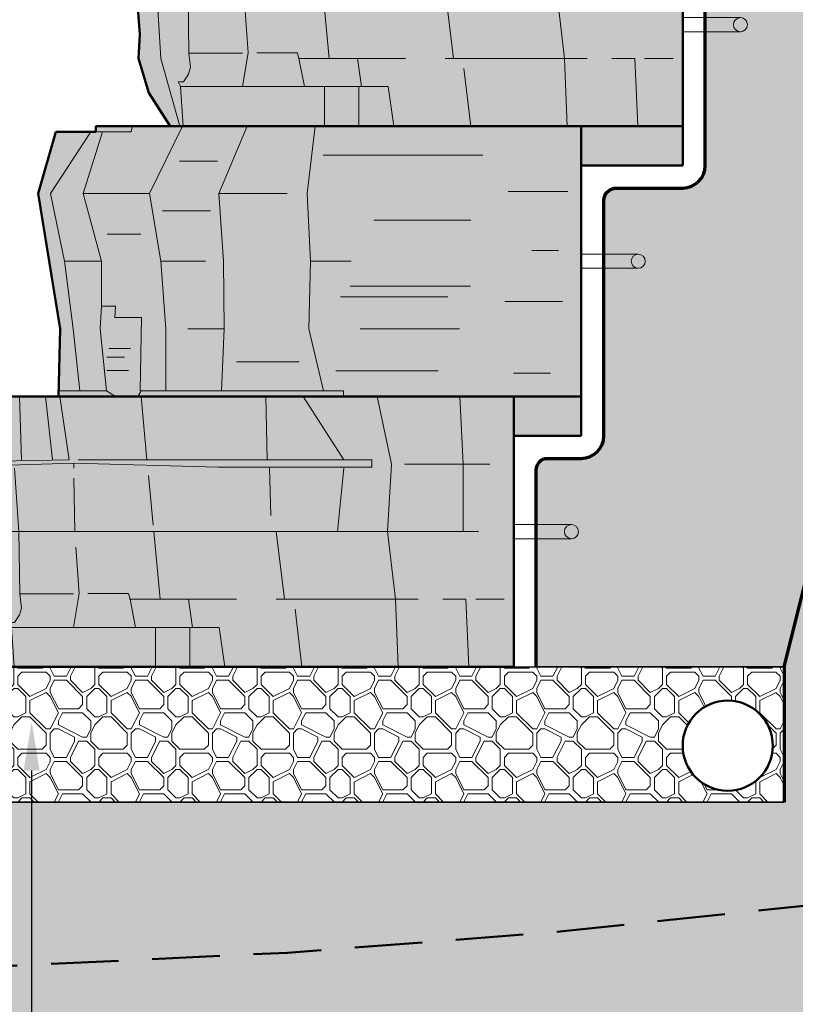
# Model space of a CAD drawing. Units: inches. Extents: x 0 to 31, y 0 to 20.
# Drawn here: x 5 to 7.9, y 5.3 to 8.9 of the extents above; entities that cross this region are included whole.
import ezdxf
from ezdxf import colors
from ezdxf.entities.mleader import LeaderData, LeaderLine
from ezdxf.math import Vec2, Vec3

# ---------------------------------------------------------------- set-up
doc = ezdxf.new("R2010")
doc.units = ezdxf.units.IN
doc.header["$MEASUREMENT"] = 0
doc.linetypes.add('ASVLTYPE', pattern=[0.75, 0.5, -0.25])
doc.linetypes.add('HIDDEN', pattern=[0.375, 0.25, -0.125])
for name, color, linetype, lineweight in [('Blocks', 7, 'Continuous', 50), ('Ground', 104, 'Continuous', 70), ('Notes', 7, 'Continuous', 13), ('Shading', 7, 'Continuous', 13)]:
    doc.layers.add(name, color=color, linetype=linetype, lineweight=lineweight)
doc.layers.add('Drainstone', color=7, linetype='Continuous')
doc.layers.add('Geogrid', color=250, linetype='ASVLTYPE', lineweight=90, true_color=0x333333)
doc.layers.add('Geotextile Fabric', color=250, linetype='Continuous', lineweight=70, true_color=0x333333)
doc.layers.add('Shading Boundary', color=1, linetype='Continuous', plot=False)
doc.styles.get("Standard").update_dxf_attribs({"font": 'arial.ttf'})
doc.dimstyles.new('AM_ANSI$0', dxfattribs={"dimtxt": 0.12, "dimasz": 0.12, "dimexe": 0.1, "dimexo": 0.05, "dimgap": 0.06, "dimtad": 0, "dimtih": 1, "dimtoh": 1, "dimdec": 4, "dimzin": 7, "dimdsep": 46, "dimtxsty": 'Standard', "dimcen": 0, "dimclrd": 256, "dimclre": 256, "dimclrt": 140, "dimadec": 0, "dimazin": 2, "dimtp": 0.1, "dimtm": 0.1, "dimtfac": 0.71, "dimtdec": 4, "dimtofl": 0, "dimtmove": 0, "dimatfit": 3, "dimfxl": 1, "dimtolj": 1, "dimtzin": 7, "dimlwd": -1, "dimlwe": -1, "dimarcsym": 1})

# ---------------------------------------------------------------- blocks, each defined once
blk = doc.blocks.new('12in Bottom Block 1')
at = {"layer": 'Blocks', "true_color": 0xffc561}
blk.add_hatch(color=31, dxfattribs=at).paths.add_polyline_path([(1.553720115528752e-12, 0.9999999999999988), (-2.003358980679991, 0.9999999826583436), (-1.997482244736754, 0.7656249937423081), (-1.938237582378254, 0.7597510982604329), (-1.938237582378292, 0.7432744185382216), (-1.999564308506782, 0.7343750137669371), (-2.020364796395597, 0.5000000075092003), (-2.008006588411073, 0.3402278087977977), (-2.013528127995566, 0.2499999799752204), (-1.974547310648366, 0.1231527438972316), (-1.896461351649843, 1.501848593636149e-08), (0, -7.401486830834377e-17)])
at = {"layer": 'Blocks'}
for p, q in [((-2.003358981114843, 1), (-1.997482244736754, 0.765624993742307)), ((1.591615728102624e-12, 1), (-2.003358980970991, 0.9999999826583423)), ((0, 0), (1.591615728102624e-12, 1)), ((-1.997482244736754, 0.765624993742307), (-1.938237582378254, 0.7597510982604376)), ((-1.999564308506782, 0.734375013766936), (-2.020364796395597, 0.5000000075092429)), ((-1.938237582378254, 0.7432744185382205), (-1.999564308506782, 0.734375013766936)), ((-1.938237582378254, 0.7597510982604376), (-1.938237582378254, 0.7432744185382205)), ((-2.020364796395597, 0.5000000075092429), (-2.008006588411035, 0.3402278087979197)), ((-2.008006588411035, 0.3402278087979197), (-2.013528127995566, 0.2499999799753424)), ((-2.013528127995566, 0.2499999799753424), (-1.974547310648404, 0.1231527438972932)), ((-1.974547310648404, 0.1231527438972932), (-1.896461351649805, 1.501848593636149e-08)), ((-1.896461351649805, 1.501848593636149e-08), (0, 0))]:
    blk.add_line(p, q, dxfattribs=at)
at = {"layer": 'Blocks', "lineweight": 13}
for p, q in [((-1.961262144754414, 1), (-1.943706777777758, 0.765624993742307)), ((-1.915189287480871, 1), (-1.889038211091474, 0.8358949393407613)), ((-1.82055726138924, 0.765624993742307), (-1.828806293914946, 1)), ((-1.732306718197378, 1), (-1.706487049893591, 0.7656276620601545)), ((-1.678729620502395, 1), (-1.645166291965097, 0.765624993742307)), ((-1.378525085648258, 0.9999999999887734), (-1.356972046673945, 0.765625)), ((-0.9126644751701178, 0.765624993742307), (-0.9171684895882208, 1)), ((-0.6288746356267438, 0.765625), (-0.7787957904843854, 1)), ((-0.5054806161083434, 1), (-0.4521047662247686, 0.7500000037546215)), ((-0.1870640306646389, 0.7500000037546215), (-0.1995932085902344, 1)), ((-1.645166291965097, 0.765624993742307), (-1.938237582378254, 0.7597510982604376)), ((-1.61106891875761, 0.765624993742307), (-0.5243973782054733, 0.765624993742307)), ((-0.5243973782054733, 0.765624993742307), (-0.5243973782054733, 0.7384995447975768)), ((-1.941184547003672, 0.734375013766936), (-1.946256542456013, 0.5000000075092429)), ((-1.938237582378254, 0.7432744185382205), (-1.627789437799189, 0.7534700240171617)), ((-1.830366965666675, 0.5000000075092429), (-1.846965279166018, 0.734375013766936)), ((-1.627789437799189, 0.7534700240171617), (-1.627480889868366, 0.734375013766936)), ((-1.093003535308753, 0.7384995447975768), (-1.627789437799189, 0.7534700240171617)), ((-0.5243973782054733, 0.7384995447975768), (-1.093003535308753, 0.7384995447975768)), ((-0.8989663817739407, 0.5602975947633694), (-0.9040757427063681, 0.734375013766936)), ((-0.6518425278148925, 0.5000000075092429), (-0.6288746356267438, 0.734375)), ((-0.4521047662247686, 0.7500000037546215), (-0.4666630364464102, 0.5000000075092429)), ((-0.4040404567566611, 0.7500000037546215), (-0.08890555286643576, 0.7500000037546215)), ((-0.1870640306646389, 0.5000000075092429), (-0.1870640306646389, 0.7500000037546215)), ((-1.627480889868366, 0.6974927829971307), (-1.623693726506872, 0.5000000075092429)), ((-1.351437012575957, 0.7080036339085325), (-1.333424806414162, 0.5234193518477354)), ((0.213541650633033, 0.5260416536673914), (2.652692880171041e-12, 0.5260416536673914)), ((-1.946256542456013, 0.5000000075092429), (-1.93025734168009, 0.2499999799753424)), ((-1.826795818298706, 0.2690055076218697), (-1.830366965666675, 0.5000000075092429)), ((-1.810666457248658, 0.5000000075092429), (-1.384155268431186, 0.5000000075092429)), ((-1.33113948691846, 0.5000000075092429), (-1.307889232485119, 0.2499999799753424)), ((-0.130282448032555, 0.5000000075092429), (-1.272902275946383, 0.5000000075092429)), ((-0.8482619533386924, 0.2499999799753424), (-0.8787603828848962, 0.5000000075092429)), ((-0.4666630364464102, 0.5000000075092429), (-0.4373241597271544, 0.2499999799753424)), ((0.213541650633033, 0.473958320334077), (3.410605131648481e-12, 0.473958320334077)), ((-1.619626769342631, 0.4431316787075444), (-1.607304795833215, 0.2708333208179282)), ((-1.820432751672949, 0.2175123971642562), (-1.826869909531638, 0.2696148829822959)), ((-1.826869909531638, 0.2696148829822959), (-1.628826046240116, 0.2696148829823243)), ((-1.607304795833215, 0.2708333208179282), (-1.6285540863596, 0.1458333383394858)), ((-1.575871715395351, 0.2708333208179282), (-1.425543857684412, 0.2708333208179282)), ((-1.425543857684412, 0.2708333208179282), (-1.419637397966085, 0.2499999799753424)), ((-1.93025734168009, 0.2499999799753424), (-1.860061655519985, 1.501848593636149e-08)), ((-1.421232924373612, 0.2499999799753424), (-1.025985607637646, 0.2499999799753424)), ((-1.419637397966085, 0.2499999799753424), (-1.39967763204883, 0.1458389016375747)), ((-1.20312235173886, 0.2499999799753424), (-1.18846501356245, 0.1458389016375747)), ((-0.3537104198624093, 0.2499999799753424), (-0.8789972996147146, 0.2499999799753424)), ((-0.4373241597271544, 0.2499999799753424), (-0.4273683043239392, 3.38442866324821e-09)), ((-0.1769615752801504, 0.2499999799753424), (-0.2625555816909279, 0.2499999799753424)), ((-0.1656008204761292, 1.501848593636149e-08), (-0.1769615752801504, 0.2499999799753424)), ((-0.1408438826481415, 0.2499999799753424), (-0.03500655488998442, 0.2499999799753424)), ((-1.847054509247869, 0.1635077268745703), (-1.828252486982213, 0.1921319736270561)), ((-1.828252486982213, 0.1921319736270561), (-1.820432751672949, 0.2175123971642562)), ((-0.7837042052967718, 6.206334927464733e-09), (-0.8091659550610377, 0.212960606875157)), ((-1.858025904384476, 0.1458333383394858), (-1.865894579583937, 0.1640431164838673)), ((-1.865516553905991, 0.1635660617025393), (-1.847054509247869, 0.1635077268745703)), ((-1.858036286561704, 0.1462183123811371), (-1.848357994099463, 1.501848593636149e-08)), ((-1.39967763204883, 0.1458333383394858), (-1.858025904384476, 0.1458333383394858)), ((-1.39967763204883, 0.1458389016375747), (-1.089603269923297, 0.1458389016375747)), ((-1.325312485079924, 1.049542667589757e-08), (-1.325312485079924, 0.1458333333333427)), ((-1.197904356828834, 9.486455991118229e-09), (-1.197904356828834, 0.1458333333333427)), ((-1.089603269923297, 0.1458389016375747), (-1.069040123246016, 1.501848593636149e-08))]:
    blk.add_line(p, q, dxfattribs=at)
blk.add_circle((0.213541650633033, 0.4999999870007342), 0.02604166666666666, dxfattribs=at)
blk = doc.blocks.new('12in Block 3')
at = {"layer": 'Blocks', "true_color": 0xffeebd}
h = blk.add_hatch(color=254, dxfattribs=at)
h.paths.add_polyline_path([(0.25, 0.9999999924736032), (-1.107881859359508, 0.9999999999996313), (-1.545900732269501, 1.000000000001237), (-1.545900732269501, 0.9791666666678948), (-1.694327979381398, 0.9791666516493094), (-1.759052929095474, 0.7499999962465163), (-1.71874154126496, 0.5000000000011381), (-1.678430153434448, 0.2500000037557588), (-1.684668460292187, 1.201501822885232e-15), (0, 0), (0.25, 0)])
h.paths.add_polyline_path([(0.25, 0), (0, 0), (0, -0.1458333333333332), (0.2500000000000001, -0.1458333333333618)])
at = {"layer": 'Blocks'}
for p, q in [((-1.545900732269501, 0.9791666666678946), (-1.545900732269501, 1.000000000001237)), ((-1.545900732269501, 1.000000000001237), (0.246971793246872, 0.9999999924907426)), ((-1.107881859359508, 0.9999999999996313), (0.25, 0.9999999924736034)), ((0.25, 0), (0.25, 0.9999999924736034)), ((-1.759052929095474, 0.7499999962465166), (-1.694327979381398, 0.9791666516493093)), ((-1.694327979381398, 0.9791666516493093), (-1.545900732269501, 0.9791666666678946)), ((-1.71874154126496, 0.5000000000011381), (-1.759052929095474, 0.7499999962465166)), ((-1.678430153434448, 0.2500000037557596), (-1.71874154126496, 0.5000000000011381)), ((-1.684668460292187, 1.201501822885232e-15), (-1.678430153434448, 0.2500000037557596)), ((0, 0), (-1.684668460292187, 1.201501822885232e-15)), ((0, -0.1458333333333332), (0, 0)), ((0, 0), (0.25, 0)), ((0.2500000000000001, -0.1458333333333618), (0.25, 0)), ((0.2500000000000001, -0.1458333333333618), (0, -0.1458333333333332))]:
    blk.add_line(p, q, dxfattribs=at)
at = {"layer": 'Blocks', "lineweight": 13}
for p, q in [((-1.41549576154162, 0.9791666516492238), (-1.410885524944034, 1.000000000001124)), ((-1.226046856738207, 0.9999999924910279), (-1.347719304323276, 0.7499999962456495)), ((-0.985852966589646, 0.9999999924909282), (-1.091330722679372, 0.7499999962455214)), ((-0.7639703742407269, 0.7499999962454501), (-0.7345201729408464, 0.999999992490857)), ((-1.713594828809106, 0.7499999962464882), (-1.56499243480357, 0.9791666647361137)), ((-1.592949145540557, 0.7499999962464596), (-1.52175623143384, 0.9791666516492523)), ((-1.52175623143384, 0.9791666516492523), (-1.545900732269501, 0.9791666516492523)), ((-1.52175623143384, 0.9791666516492523), (-1.41549576154162, 0.9791666516492238)), ((-0.7050227242838494, 0.892111394545268), (-0.114019018765986, 0.8921113945452676)), ((-1.236721399883094, 0.8704803246180868), (-1.09629758806298, 0.8704803246180867)), ((-1.661631718513603, 0.5000000000011097), (-1.713594828809106, 0.7499999962464882)), ((-1.524641033663925, 0.5000000000010811), (-1.592949145540557, 0.7499999962464596)), ((-1.592949145540557, 0.7499999962464596), (-1.347719304323419, 0.7499999962464169)), ((-1.347719304323276, 0.7499999962456495), (-1.305215091335554, 0.500000000000271)), ((-1.091330722679372, 0.7499999962455214), (-1.07334945626718, 0.5000000000001429)), ((-1.091330722679372, 0.7499999962455214), (-0.8382456513837431, 0.7499999962455212)), ((-0.7515998291463291, 0.5000000000000716), (-0.7639703742407269, 0.7499999962454501)), ((-0.02085589572322899, 0.7582621540555294), (0.2004065885117265, 0.7582621540555293)), ((-1.299132011128335, 0.6859493359337003), (-1.122302007064007, 0.6859493359337002)), ((-0.5169821054410013, 0.651542696893927), (-0.1593557887387069, 0.6515426968939267)), ((-1.504566842236897, 0.6001814141772155), (-1.379745676174564, 0.6001814141772154)), ((0.06648457268707375, 0.5400296868508576), (0.1654704067904049, 0.5400296868508575)), ((0.4605134438772893, 0.5260416666666569), (0.25, 0.526041666666657)), ((-1.62930804143059, 0.2500000037557311), (-1.661631718513603, 0.5000000000011097)), ((-1.524641033663925, 0.5000000000010811), (-1.661631718513603, 0.5000000000011097)), ((-1.524641033663926, 0.3333333358374955), (-1.524641033663925, 0.5000000000010811)), ((-1.305215091335554, 0.500000000000271), (-1.287502155334693, 0.250000003754864)), ((-1.305215091335554, 0.500000000000271), (-1.140505089079084, 0.5000000000002709)), ((-1.07334945626718, 0.5000000000001429), (-1.071159509654507, 0.2500000037547644)), ((-0.7574836367316209, 0.2500000037546931), (-0.7515998291463291, 0.5000000000000716)), ((-0.6009797991661969, 0.5000000000000431), (-0.7515998291463291, 0.5000000000000716)), ((0.4605134438772893, 0.4739583333333283), (0.25, 0.4739583333333284)), ((-0.6049622154882286, 0.4078212740653417), (-0.1602867690700975, 0.4078212740653414)), ((-0.6413684077324433, 0.3688358567385142), (-0.2435008985876834, 0.3688358567385139)), ((-1.529915278157631, 0.2500000037557026), (-1.524641033663926, 0.3333333358374955)), ((-1.472799197700795, 0.3333333358374812), (-1.524641033663926, 0.3333333358374955)), ((-1.476309520171469, 0.2916666697959879), (-1.472799197700795, 0.3333333358374812)), ((-0.03250128963034626, 0.3508948758776995), (0.1800271280137338, 0.3508948758776994)), ((-1.376519642908193, 0.2916666697958316), (-1.476309520171469, 0.2916666697959879)), ((-1.38193030538153, 0.02076542095906674), (-1.376519642908193, 0.2916666697958316)), ((-1.605107992458301, 0.02083334835293841), (-1.62930804143059, 0.2500000037557311)), ((-1.506930600745221, 0.02083334835290992), (-1.529915278157631, 0.2500000037557026)), ((-1.287502155334693, 0.250000003754864), (-1.287502155334693, 0.02083334835205711)), ((-1.071159509654507, 0.2500000037547644), (-1.205516108367533, 0.2500000037547645)), ((-1.071159509654507, 0.2500000037547644), (-1.08121313929189, 0.0208333483519717)), ((-0.7039610436514181, 0.02083334835188616), (-0.7574836367316209, 0.2500000037546931)), ((-0.2009386732754308, 0.2500000037546501), (-0.5683613841546844, 0.2500000037546646)), ((-1.498329468693953, 0.1771507952442601), (-1.41738510629753, 0.17715079524426)), ((-1.440512083104551, 0.1450474768696647), (-1.504753619513423, 0.1450474768696648)), ((-1.025770065233928, 0.1282917302174134), (-0.7934973144743367, 0.1282917302174132)), ((-1.425094098566547, 0.09625041257044233), (-1.504753619513423, 0.09625041257044238)), ((-0.6584411486554416, 0.09483545375334804), (-0.2799658889957186, 0.09483545375334776)), ((-0.0004764352252379922, 0.08610615506515273), (0.1363569079156264, 0.08610615506515264)), ((-1.506930600745221, 0.02083334835290992), (-1.683440324479761, 0.02083334835302373)), ((-1.47312397261561, 7.509727224877262e-09), (-1.506930600745221, 0.02083334835290992)), ((-1.378796488020186, 0.02083334835188665), (-1.390873943219418, 7.509727166216721e-09)), ((-0.6300502203199869, 0.02083334835188611), (-1.378796488020186, 0.02083334835188665)), ((-0.6300502013323523, 5.729276927188052e-14), (-0.6300502203199869, 0.02083334835188611))]:
    blk.add_line(p, q, dxfattribs=at)
blk.add_circle((0.4605134438772893, 0.4999999999999997), 0.02604166666666666, dxfattribs=at)
blk = doc.blocks.new('18in Block 1')
at = {"layer": 'Blocks', "true_color": 0xffab61}
blk.add_hatch(color=21, dxfattribs=at).paths.add_polyline_path([(0.3750000000023874, 1.5), (-1.574757855864315, 1.50000001544056), (-1.571123879096641, 1.45904834752321), (-1.623243807491652, 1.458333342094117), (-1.63043316017297, 1.249999996245383), (-1.622482244736716, 0.7656249937423212), (-1.563237582378179, 0.7597510982604352), (-1.563237582378216, 0.74327441853823), (-1.624564308506782, 0.7343750137669431), (-1.645364796395559, 0.500000007509442), (-1.633006588411035, 0.3402278087980358), (-1.638528127995528, 0.2499999799753449), (-1.599547310648366, 0.1231527438972932), (-1.521461351649805, 1.501848837885215e-08), (1.2732925824821e-11, 2.969708627157767e-09), (1.288450827511648e-11, -0.1458333333330136), (0.3750000000001895, -0.1458333333330515)])
at = {"layer": 'Blocks'}
for p, q in [((-1.574757855864277, 1.500000015440558), (-1.571123879096641, 1.459048347523208)), ((-1.574757855864277, 1.500000015440558), (0.3750000000023874, 1.5)), ((0.3749999999896545, 1.354166666666325), (0.3750000000023874, 1.5)), ((0.3749999999999621, 1.501848601037636e-08), (0.3750000000023874, 1.5)), ((-1.623243807491652, 1.458333342094117), (-1.63043316017297, 1.249999996245378)), ((-1.571123879096641, 1.459048347523208), (-1.623243807491652, 1.458333342094117)), ((-1.63043316017297, 1.249999996245378), (-1.628358981114805, 1)), ((-1.628358981114805, 1), (-1.622482244736716, 0.7656249937423164)), ((-1.622482244736716, 0.7656249937423164), (-1.563237582378216, 0.7597510982604376)), ((-1.624564308506744, 0.7343750137669455), (-1.645364796395559, 0.500000007509243)), ((-1.563237582378216, 0.74327441853823), (-1.624564308506744, 0.7343750137669455)), ((-1.563237582378216, 0.7597510982604376), (-1.563237582378216, 0.74327441853823)), ((-1.645364796395559, 0.500000007509243), (-1.633006588411035, 0.3402278087979198)), ((-1.633006588411035, 0.3402278087979198), (-1.638528127995528, 0.249999979975352)), ((-1.638528127995528, 0.249999979975352), (-1.599547310648404, 0.1231527438973027)), ((-1.599547310648404, 0.1231527438973027), (-1.521461351649805, 1.501848630643584e-08)), ((-1.521461351649805, 1.501848630643584e-08), (-3.796962744218035e-14, 2.969708627157767e-09)), ((0.3749999999999621, 0), (0, 0)), ((1.8947806286936e-13, -0.1458333333330112), (-3.796962744218035e-14, 2.969708627157767e-09)), ((0.3750000000001895, -0.1458333333330491), (0.3749999999999621, 0)), ((0.3750000000001895, -0.1458333333330491), (1.8947806286936e-13, -0.1458333333330112))]:
    blk.add_line(p, q, dxfattribs=at)
at = {"layer": 'Blocks', "lineweight": 13}
for p, q in [((-1.333804027924657, 1.499999992490757), (-1.262990581078801, 1.249999996245378)), ((-1.189320867139827, 1.499999992490757), (-1.09644650536571, 1.249999996245378)), ((-0.555528440497369, 1.249999996245378), (-0.5688883914064793, 1.499999992490757)), ((-0.4481432106206663, 1.499999992490757), (-0.4366941752573817, 1.249999996554379)), ((-1.585632995041616, 1.458333342094117), (-1.597138537506415, 1.249999996245378)), ((-1.416250665344895, 1.490353614326561), (-1.390392583808875, 1.249999996245378)), ((-1.421780984229599, 1.249999996245378), (-1.450166058098716, 1.438940343326067)), ((0.1754067914098035, 1.24999999915273), (0.1764606783426264, 1.448862795794923)), ((-1.524989070538785, 1.349568403183127), (-1.540189287480833, 1)), ((-1.505164909860279, 1.249999996245378), (-1.262990581078801, 1.249999996245378)), ((-1.453806293914909, 1), (-1.421780984229599, 1.249999996245378)), ((-1.262990581078801, 1.249999996245378), (-1.303729620502395, 1)), ((-1.188657800666268, 1.249999996245378), (-0.6650473602143165, 1.249999996245378)), ((-1.09644650536571, 1.249999996245378), (-1.120701872457516, 1)), ((-0.509485495056083, 1.249999996245378), (0.3750000000031453, 1.25)), ((-0.4037957904843475, 1), (-0.4037957904843475, 1.249999996245378)), ((-0.1680564480969148, 1.249999997694753), (-0.1304806161083055, 1)), ((0.1754067914098035, 1), (0.1754067914098035, 1.24999999915273)), ((-0.5421684895881829, 1.039192524324486), (-0.555528440497369, 1.188100521178834)), ((0.5885416506327676, 1.151041666666667), (0.3750000000023874, 1.151041666666667)), ((0.5885416506327676, 1.098958333333314), (0.3750000000031453, 1.098958333333314)), ((-1.372642602193082, 0.9999999999837806), (-1.613938474276551, 1)), ((-1.586262144754414, 1), (-1.56870677777772, 0.7656249937423164)), ((-1.540189287480833, 1), (-1.514038211091436, 0.8358949393407707)), ((-1.445557261389202, 0.7656249937423164), (-1.453806293914909, 1)), ((-1.357306718197378, 1), (-1.331487049893553, 0.765627662060164)), ((-1.303729620502395, 1), (-1.270166291965097, 0.7656249937423164)), ((-0.6094724546875341, 0.9999999999683761), (-1.194016774495253, 1)), ((-1.003525085648221, 0.9999999999887829), (-0.9819720466739454, 0.765625)), ((-0.5376644751701178, 0.7656249937423164), (-0.5421684895881829, 1)), ((-0.2538746356267059, 0.765625), (-0.4037957904843475, 1)), ((0.3750000000001895, 1), (-0.3675119870602354, 1)), ((-0.1304806161083055, 1), (-0.07710476622473075, 0.7500000037546215)), ((0.187935969335399, 0.7500000037546215), (0.1754067914098035, 1)), ((-1.270166291965097, 0.7656249937423164), (-1.563237582378216, 0.7597510982604376)), ((-1.236068918757572, 0.7656249937423164), (-0.1493973782054354, 0.7656249937423164)), ((-0.1493973782054354, 0.7656249937423164), (-0.1493973782054354, 0.7384995447975863)), ((-1.566184547003672, 0.7343750137669455), (-1.571256542455975, 0.500000007509243)), ((-1.563237582378216, 0.74327441853823), (-1.252789437799152, 0.7534700240171711)), ((-1.455366965666637, 0.500000007509243), (-1.471965279165981, 0.7343750137669455)), ((-1.252789437799152, 0.7534700240171711), (-1.252480889868366, 0.7343750137669455)), ((-0.7180035353087153, 0.7384995447975863), (-1.252789437799152, 0.7534700240171711)), ((-0.1493973782054354, 0.7384995447975863), (-0.7180035353087153, 0.7384995447975863)), ((-0.5239663817739029, 0.5602975947633695), (-0.5290757427063681, 0.7343750137669455)), ((-0.2768425278148925, 0.500000007509243), (-0.2538746356267059, 0.734375)), ((-0.07710476622473075, 0.7500000037546215), (-0.09166303644637233, 0.500000007509243)), ((-0.02904045675666111, 0.7500000037546215), (0.2860944471336021, 0.7500000037546215)), ((0.187935969335399, 0.500000007509243), (0.187935969335399, 0.7500000037546215)), ((-1.252480889868366, 0.6974927829971307), (-1.248693726506872, 0.500000007509243)), ((-0.9764370125759569, 0.7080036339085419), (-0.9584248064141244, 0.5234193518477355)), ((-1.571256542455975, 0.500000007509243), (-1.55525734168009, 0.249999979975352)), ((-1.451795818298668, 0.2690055076218792), (-1.455366965666637, 0.500000007509243)), ((-1.435666457248658, 0.500000007509243), (-1.009155268431148, 0.500000007509243)), ((-0.9561394869184596, 0.500000007509243), (-0.9328892324850813, 0.249999979975352)), ((0.2447175519674829, 0.500000007509243), (-0.8979022759463456, 0.500000007509243)), ((-0.4732619533386924, 0.249999979975352), (-0.5037603828848584, 0.500000007509243)), ((-0.09166303644637233, 0.500000007509243), (-0.06232415972715444, 0.249999979975352)), ((-1.244626769342593, 0.443131678707554), (-1.232304795833215, 0.2708333208179283)), ((0.5885416506330708, 0.4010416666666666), (0.3750000000026906, 0.4010416666666666)), ((0.5885416506330708, 0.3489583333333522), (0.3750000000034485, 0.3489583333333522)), ((-1.445432751672911, 0.2175123971642658), (-1.451869909531638, 0.269614882982296)), ((-1.451869909531638, 0.269614882982296), (-1.253826046240079, 0.2696148829823338)), ((-1.232304795833215, 0.2708333208179283), (-1.2535540863596, 0.1458333383394953)), ((-1.200871715395313, 0.2708333208179283), (-1.050543857684374, 0.2708333208179283)), ((-1.050543857684374, 0.2708333208179283), (-1.044637397966085, 0.249999979975352)), ((-1.55525734168009, 0.249999979975352), (-1.485061655519985, 1.501848601037636e-08)), ((-1.046232924373612, 0.249999979975352), (-0.6509856076376082, 0.249999979975352)), ((-1.044637397966085, 0.249999979975352), (-1.024677632048792, 0.1458389016375842)), ((-0.8281223517388222, 0.249999979975352), (-0.8134650135624497, 0.1458389016375842)), ((0.02128958013755285, 0.249999979975352), (-0.5039972996146768, 0.249999979975352)), ((-0.06232415972715444, 0.249999979975352), (-0.05236830432390131, 3.384438211166222e-09)), ((0.1980384247198875, 0.249999979975352), (0.11244441830911, 0.249999979975352)), ((0.2093991795239087, 1.501848601037636e-08), (0.1980384247198875, 0.249999979975352)), ((0.2341561173518206, 0.249999979975352), (0.3399934451100535, 0.249999979975352)), ((-1.472054509247869, 0.1635077268745704), (-1.453252486982175, 0.1921319736270561)), ((-1.453252486982175, 0.1921319736270561), (-1.445432751672911, 0.2175123971642658)), ((-0.4087042052967338, 6.206335001479601e-09), (-0.4341659550609999, 0.2129606068751665)), ((-1.483025904384438, 0.1458333383394953), (-1.490894579583937, 0.1640431164838674)), ((-1.490516553905953, 0.1635660617025489), (-1.472054509247869, 0.1635077268745704)), ((-1.483036286561666, 0.1462183123811466), (-1.473357994099425, 1.501848601037636e-08)), ((-1.024677632048792, 0.1458333383394953), (-1.483025904384438, 0.1458333383394953)), ((-1.024677632048792, 0.1458389016375842), (-0.7146032699232592, 0.1458389016375842)), ((-0.9503124850798864, 1.049543622381558e-08), (-0.9503124850798864, 0.1458333333333523)), ((-0.8229043568287958, 9.48646553903624e-09), (-0.8229043568287958, 0.1458333333333523)), ((-0.7146032699232592, 0.1458389016375842), (-0.6940401232459786, 1.501848601037636e-08))]:
    blk.add_line(p, q, dxfattribs=at)
for centre in [(0.5885416506327676, 1.125), (0.5885416506330708, 0.375)]:
    blk.add_circle(centre, 0.02604166666666666, dxfattribs=at)
blk = doc.blocks.new('*D17')
at = {"layer": 'Defpoints', "color": 0, "transparency": 16777216}
for p in [(6.287102695981813, 12.51804407064919), (3.045179787237736, 7.018044150127767), (6.287102695981812, 7.018044150127768)]:
    blk.add_point(p, dxfattribs=at)
at = {"layer": 'Notes', "linetype": 'ByBlock', "transparency": 16777216}
for p, q in [((6.237102695981813, 12.51804407064919), (2.945179787237734, 12.51804407064919)), ((3.045179787237735, 12.33804407064919), (3.045179787237735, 9.919501753199992)), ((3.045179787237736, 7.198044150127767), (3.045179787237735, 9.097728219775707)), ((6.237102695981812, 7.018044150127768), (2.945179787237735, 7.018044150127767))]:
    blk.add_line(p, q, dxfattribs=at)
at = {"layer": 'Notes', "transparency": 16777216}
for points in [[(3.015179787237735, 12.33804407064919), (3.075179787237734, 12.33804407064919), (3.045179787237735, 12.51804407064919)], [(3.015179787237736, 7.198044150127767), (3.075179787237735, 7.198044150127767), (3.045179787237736, 7.018044150127767)]]:
    blk.add_solid(points, dxfattribs=at)
at = {"layer": 'Notes', "color": 140, "transparency": 16777216, "insert": (3.045179787237737, 9.508614986487848), "char_height": 0.15, "width": 1.265944979912078, "attachment_point": 5}
blk.add_mtext('\\A1;{\\fArial|b1|i0|c0|p34;\\C256;EXPOSED WALL FACE\\P\\fArial|b0|i1|c0|p34;(VARIES)}', dxfattribs=at)
blk = doc.blocks.new('*D18')
at = {"layer": 'Defpoints', "color": 0, "transparency": 16777216}
for p in [(6.287102695981813, 12.51804407064919), (1.658547085047267, 6.518044150947598), (6.287102695981812, 6.5180441509476)]:
    blk.add_point(p, dxfattribs=at)
at = {"layer": 'Notes', "linetype": 'ByBlock', "transparency": 16777216}
for p, q in [((6.237102695981813, 12.51804407064919), (1.558547085047266, 12.51804407064919)), ((1.658547085047266, 12.33804407064919), (1.658547085047267, 10.59043136298121)), ((1.658547085047267, 6.698044150947598), (1.658547085047267, 9.518044110798396)), ((6.237102695981812, 6.5180441509476), (1.558547085047268, 6.518044150947598))]:
    blk.add_line(p, q, dxfattribs=at)
at = {"layer": 'Notes', "transparency": 16777216}
for points in [[(1.628547085047266, 12.33804407064919), (1.688547085047266, 12.33804407064919), (1.658547085047266, 12.51804407064919)], [(1.628547085047267, 6.698044150947598), (1.688547085047267, 6.698044150947598), (1.658547085047267, 6.518044150947598)]]:
    blk.add_solid(points, dxfattribs=at)
at = {"layer": 'Notes', "color": 140, "transparency": 16777216, "insert": (1.658547085047269, 10.0542377368898), "char_height": 0.15, "width": 1.317094170094535, "attachment_point": 5}
blk.add_mtext('\\A1;{\\fArial|b1|i0|c0|p34;\\C256;TIER 1 DESIGN HEIGHT, H\\H0.7x;\\S^ 1;\\H1.42857x; \\fArial|b0|i1|c0|p34;(VARIES)}', dxfattribs=at)

msp = doc.modelspace()

# ---------------------------------------------------------------- hatches: boundary and pattern name
at = {"layer": 'Shading', "transparency": 33554559}
h = msp.add_hatch(dxfattribs=at)
h.set_pattern_fill('EARTH', color=8, style=0)
h.set_pattern_definition([(0, (65.97300339281286, -8.98195585738149), (0.25, 0.25), [0.25, -0.25]), (0, (65.97300339281286, -8.88820585738149), (0.25, 0.25), [0.25, -0.25]), (0, (65.97300339281286, -8.79445585738149), (0.25, 0.25), [0.25, -0.25]), (90, (66.00425339281286, -8.76320585738149), (-0.25, 0.25), [0.25, -0.25]), (90, (66.09800339281286, -8.76320585738149), (-0.25, 0.25), [0.25, -0.25]), (90, (66.19175339281286, -8.76320585738149), (-0.25, 0.25), [0.25, -0.25])])
h.paths.add_polyline_path([(18.78190345175033, 12.10137740398123), (9.228836706562518, 12.10137740398127), (7.833003392812856, 6.518044149677426), (7.833003391379258, 6.01804413465892), (4.583003396528291, 6.018044142618502), (4.246215739502055, 6.60137747594997), (1, 6.601377475949969), (1, 3.518044157637011), (18.78190345175033, 3.518044157637009)])
at = {"layer": 'Shading', "lineweight": 9, "true_color": 0x404040}
h = msp.add_hatch(dxfattribs=at)
h.set_pattern_fill('VESPAIO1', color=250, scale=0.025, style=0)
h.set_pattern_definition([(116.5650512, (66.08853170281286, -8.76090569488149), (-1.226051504765735e-09, 0.27000000048078), [0.02437772749999999, -0.5793606249999996]), (153.4349488, (66.02951475781286, -8.84174320238149), (-0.27000000048078, 1.226051415947893e-09), [0.02790766, -0.5758306950000001]), (63.43494880000001, (65.99009366781286, -8.775205909881489), (1.226051415947893e-09, 0.27000000048078), [0.0367141125, -0.5670242400000001]), (75.96375649999999, (66.07540102781286, -8.81342839488149), (-1.061535137569791e-09, 0.2700000002627223), [0.05413916, -1.05909936]), (296.5650512, (66.22456971031285, -8.733387407381489), (-1.226051438152354e-09, 0.27000000048078), [0.0259034025, -0.5778349525]), (345.9637565, (66.20129650531285, -8.72756910738149), (-0.2700000002627223, -1.06153509316087e-09), [0.02398947, -1.0892490475]), (63.43494880000001, (66.18007556031286, -8.75277114988149), (1.226051415947893e-09, 0.27000000048078), [0.00890201, -0.594836345]), (345.9637565, (66.19654587031286, -8.788160714881489), (-0.2700000002627223, -1.06153509316087e-09), [0.0281035725, -1.085134945]), (194.0362435, (66.14295224281285, -8.76919821488149), (0.2700000002627223, -1.061535193080942e-09), [0.0168126175, -1.0964259025]), (165.9637565, (66.17195678281286, -8.776449349881489), (-0.2700000002627223, -1.061535115365331e-09), [0.029897195, -1.083341325]), (14.0362435, (66.16283306781285, -8.85991660738149), (0.2700000002627223, -1.061535215285403e-09), [0.02018426, -1.09305426]), (270, (66.20223978531286, -8.80673235238149), (0.27, -0.2700000000000001), [0.0284637425, -0.2415362575]), (296.5650512, (66.10863172531286, -8.82101449738149), (-1.226051438152354e-09, 0.27000000048078), [0.0323933075, -0.5713450474999999]), (345.9637565, (66.12311845281286, -8.84998795238149), (-0.2700000002627223, -1.06153509316087e-09), [0.0409368875, -1.0723016325]), (14.0362435, (66.16781970281285, -8.72745414238149), (0.2700000002627223, -1.061535215285403e-09), [0.02745634, -1.08578218]), (345.9637565, (66.10582656281285, -8.71195585738149), (-0.2700000002627223, -1.06153509316087e-09), [0.0639010675, -1.0493374525]), (296.5650512, (66.08133171281285, -8.93296615738149), (-1.226051438152354e-09, 0.27000000048078), [0.05477214750000001, -0.548966205]), (14.0362435, (66.10771314281286, -8.87423159488149), (0.2700000002627223, -1.061535215285403e-09), [0.03457050750000001, -1.0786680125]), (165.9637565, (66.19679657031286, -8.87973329238149), (-0.2700000002627223, -1.061535115365331e-09), [0.05725458999999999, -1.05598393]), (255.9637565, (66.22855295031286, -8.92114070738149), (-1.061535104263101e-09, 0.2700000002627223), [0.04886926, -1.0643692575]), (180, (66.03933097281286, -8.970892757381488), (-0.2700000000000001, -0.27), [0.0209784575, -0.2490215425]), (206.5650512, (66.07444029281285, -8.95333809738149), (0.27000000048078, 1.226051371538972e-09), [0.03925341249999998, -0.5644849399999998]), (333.4349488, (65.99654949531286, -8.959991247381488), (-0.27000000048078, 1.226051571379117e-09), [0.02437652, -0.579361835]), (296.5650512, (65.97909295031286, -8.92507815988149), (-1.226051438152354e-09, 0.27000000048078), [0.0390340175, -0.564704335]), (153.4349488, (66.06177424781286, -8.87640529238149), (-0.27000000048078, 1.226051415947893e-09), [0.02501988, -0.5787184750000001]), (116.5650512, (66.07444029281285, -8.90173738238149), (-1.226051504765735e-09, 0.27000000048078), [0.02832213499999999, -0.5754162174999997]), (180, (66.03939578781285, -8.865216062381489), (-0.2700000000000001, -0.27), [0.027384155, -0.242615845]), (90, (66.07444029281285, -8.95333809738149), (-0.27, 0.27), [0.051600715, -0.218399285]), (90, (66.08133171281285, -8.93296615738149), (-0.27, 0.27), [0.032353135, -0.237646865]), (135, (66.21890191281285, -8.90183863738149), (2.220446049250313e-17, 0.2699999986984034), [0.0312616775, -0.350575985]), (225, (66.10771314281286, -8.87423159488149), (4.440892098500626e-17, 0.2699999986984034), [0.037308975, -0.3445286875]), (225, (66.21670041281286, -8.968550854881489), (4.440892098500626e-17, 0.2699999986984034), [0.018957535, -0.362880125]), (116.5650512, (66.22855295031286, -8.92114070738149), (-1.226051504765735e-09, 0.27000000048078), [0.02158037249999999, -0.5821579824999996]), (270, (66.23615406281286, -8.75655611488149), (0.27, -0.2700000000000001), [0.02607699500000001, -0.243923005]), (45, (66.22381034281285, -8.79497683238149), (2.220446049250313e-17, 0.2699999986984034), [0.01745666, -0.3643810025]), (45, (66.18405666031286, -8.74480894988149), (2.220446049250313e-17, 0.2699999986984034), [0.0243808225, -0.35745684]), (315, (66.18638198031286, -8.77799682488149), (6.66133814775094e-17, 0.2699999986984034), [0.0143739125, -0.3674637475]), (104.0362435, (66.18638198031286, -8.77799682488149), (1.061535170876482e-09, 0.2700000002627223), [0.02600202999999999, -1.08723649]), (45, (65.98807408781286, -8.88915360738149), (2.220446049250313e-17, 0.2699999986984034), [0.0338528, -0.3479848625]), (75.96375649999999, (65.97909295031286, -8.92507815988149), (-1.061535137569791e-09, 0.2700000002627223), [0.03703018, -1.0762083375]), (270, (65.99009366781286, -8.775205909881489), (0.27, -0.2700000000000001), [0.02513717, -0.24486283]), (26.56505119999999, (66.00651272031286, -8.74236780738149), (0.27000000048078, 1.226051415947893e-09), [0.03168000000000001, -0.572058355]), (0, (66.03484817281286, -8.72820008238149), (0.27, 0.27), [0.0209784575, -0.2490215425]), (153.4349488, (66.07762965031286, -8.73910159238149), (-0.27000000048078, 1.226051415947893e-09), [0.02437652, -0.579361835]), (296.5650512, (65.99009366781286, -8.80034307738149), (-1.226051438152354e-09, 0.27000000048078), [0.032332915, -0.5714054375000001]), (0, (66.02951475781286, -8.84174320238149), (0.27, 0.27), [0.0175714625, -0.2524285375]), (225, (66.07540102781286, -8.81342839488149), (4.440892098500626e-17, 0.2699999986984034), [0.040043185, -0.3417944775]), (90, (66.10863172531286, -8.82101449738149), (-0.27, 0.27), [0.0297287425, -0.2402712575]), (135, (66.20223978531286, -8.80673235238149), (2.220446049250313e-17, 0.2699999986984034), [0.04282663250000001, -0.3390110275]), (225, (66.12664160781286, -8.77327587238149), (4.440892098500626e-17, 0.2699999986984034), [0.02546982, -0.3563678425]), (225, (66.20223978531286, -8.83519609488149), (4.440892098500626e-17, 0.2699999986984034), [0.0280369375, -0.3538007225]), (225, (66.20329541031286, -8.71195585738149), (4.440892098500626e-17, 0.2699999986984034), [0.0125004375, -0.3693372225])])
edge = h.paths.add_edge_path()
edge.add_line((9.228836706562518, 12.10137740398127), (7.833003392812856, 6.518044149677426))
edge.add_line((7.833003392812856, 6.518044149677426), (6.916336726147023, 6.518044141958587))
edge.add_line((6.916336726147023, 6.518044141958587), (6.916336726147023, 7.247210797406773))
edge.add_arc((6.958003392813692, 7.247210797406768), 0.04166666666666874, 89.99999999998653, 179.9999999999939, ccw=False)
edge.add_line((6.958003392813701, 7.288877464073437), (7.083003392820672, 7.288877464073423))
edge.add_arc((7.083003392820682, 7.372210797403422), 0.0833333333299997, 269.9999999999927, 359.9999999999194)
edge.add_line((7.166336726150682, 7.372210797403305), (7.166336726151904, 8.2422107974065))
edge.add_arc((7.213003392818572, 8.242210797406436), 0.04666666666666774, 90.00000000000108, 179.9999999999215, ccw=False)
edge.add_line((7.213003392818571, 8.288877464073103), (7.458003392818945, 8.288877464073103))
edge.add_arc((7.458003392818948, 8.372210797406437), 0.08333333333333393, 269.9999999999982, 359.9999999999206)
edge.add_line((7.541336726152281, 8.372210797406321), (7.541336726154313, 9.851377456546757))
edge.add_arc((7.583003392820979, 9.851377456546702), 0.04166666666666607, 90.00000000000239, 179.9999999999243, ccw=False)
edge.add_arc((7.583003392821143, 9.976377456546702), 0.08333333333333393, 269.9999999999982, 360.0000000008781)
edge.add_line((7.666336726154476, 9.97637745654798), (7.66633672615032, 10.24721073731423))
edge.add_arc((7.708003392816988, 10.24721073731487), 0.04166666666666785, 89.99999999999511, 180.0000000008842, ccw=False)
edge.add_line((7.708003392816991, 10.28887740398154), (7.833003392815066, 10.28887740398153))
edge.add_arc((7.833003392815075, 10.37221073731486), 0.08333333333333215, 269.9999999999933, 359.9999999998876)
edge.add_line((7.916336726148408, 10.3722107373147), (7.916336726150128, 11.24721073731495))
edge.add_arc((7.958003392816795, 11.24721073731487), 0.04166666666666696, 89.99999999999392, 179.9999999998901, ccw=False)
edge.add_line((7.958003392816799, 11.28887740398154), (8.083003392815066, 11.28887740398153))
edge.add_arc((8.083003392815076, 11.37221073731486), 0.08333333333333215, 269.9999999999927, 360)
edge.add_line((8.166336726148408, 11.37221073731486), (8.166336726148408, 12.10137740398127))
edge.add_line((8.166336726148408, 12.10137740398127), (9.228836706562518, 12.10137740398127))
at = {"layer": 'Shading', "lineweight": 9, "true_color": 0x616161}
h = msp.add_hatch(dxfattribs=at)
h.set_pattern_fill('PIETRA5', color=251, scale=0.3, style=0)
h.set_pattern_definition([(0, (66.18300339281285, -8.966955857381489), (0.3, 0.3), [0.015, -0.015, 0.03, -0.24]), (0, (66.06300339281286, -8.951955857381488), (0.3, 0.3), [0.075, -0.225]), (0, (66.04800339281286, -8.93695585738149), (0.3, 0.3), [0.075, -0.225]), (0, (66.18300339281285, -8.861955857381488), (0.3, 0.3), [0.015, -0.285]), (0, (66.03300339281286, -8.83195585738149), (0.3, 0.3), [0.045, -0.255]), (0, (66.03300339281286, -8.81695585738149), (0.3, 0.3), [0.045, -0.255]), (0, (66.21300339281285, -8.80195585738149), (0.3, 0.3), [0.09, -0.21]), (0, (66.19800339281285, -8.78695585738149), (0.3, 0.3), [0.09, -0.21]), (0, (66.12300339281286, -8.75695585738149), (0.3, 0.3), [0.03, -0.27]), (0, (66.13800339281286, -8.74195585738149), (0.3, 0.3), [0.015, -0.285]), (0, (66.00300339281286, -8.71195585738149), (0.3, 0.3), [0.015, -0.015, 0.015, -0.255]), (90, (66.00300339281286, -8.771955857381489), (-0.2999999999999999, 0.3), [0.045, -0.255]), (90, (66.01800339281286, -8.876955857381489), (-0.2999999999999999, 0.3), [0.015, -0.03, 0.015, -0.03, 0.06, -0.15]), (90, (66.04800339281286, -8.69695585738149), (-0.2999999999999999, 0.3), [0.015, -0.285]), (90, (66.09300339281286, -8.83195585738149), (-0.2999999999999999, 0.3), [0.015, -0.285]), (90, (66.10800339281286, -8.75695585738149), (-0.2999999999999999, 0.3), [0.015, -0.285]), (90, (66.13800339281286, -8.92195585738149), (-0.2999999999999999, 0.3), [0.03, -0.27]), (90, (66.15300339281286, -8.93695585738149), (-0.2999999999999999, 0.3), [0.045, -0.255]), (90, (66.16800339281285, -8.75695585738149), (-0.2999999999999999, 0.3), [0.03, -0.015, 0.03, -0.225]), (90, (66.18300339281285, -8.84695585738149), (-0.2999999999999999, 0.3), [0.06, -0.24]), (90, (66.19800339281285, -8.84695585738149), (-0.2999999999999999, 0.3), [0.03, -0.27]), (90, (66.22800339281285, -8.951955857381488), (-0.2999999999999999, 0.3), [0.06, -0.24]), (90, (66.24300339281285, -8.951955857381488), (-0.2999999999999999, 0.3), [0.045, -0.255]), (45, (66.12300339281286, -8.93695585738149), (3.330669073875469e-17, 0.3000000000057074), [0.021213201, -0.4030508676899999]), (45, (66.16800339281285, -8.861955857381488), (3.330669073875469e-17, 0.3000000000057074), [0.021213201, -0.4030508676899999]), (45, (66.19800339281285, -8.81695585738149), (3.330669073875469e-17, 0.3000000000057074), [0.021213201, -0.4030508676899999]), (45, (65.98800339281286, -8.78695585738149), (3.330669073875469e-17, 0.3000000000057074), [0.021213201, -0.4030508676899999]), (45, (66.01800339281286, -8.72695585738149), (3.330669073875469e-17, 0.3000000000057074), [0.021213201, -0.4030508676899999]), (45, (66.15300339281286, -8.89195585738149), (3.330669073875469e-17, 0.3000000000057074), [0.04242629999999999, -0.3818377686]), (45, (66.18300339281285, -8.69695585738149), (3.330669073875469e-17, 0.3000000000057074), [0.04242629999999999, -0.3818377686]), (135, (66.16800339281285, -8.98195585738149), (-0.3000000000057074, 3.330669073875469e-17), [0.04242629999999999, -0.3818377686]), (135, (66.18300339281285, -8.966955857381489), (-0.3000000000057074, 3.330669073875469e-17), [0.04242629999999999, -0.3818377686]), (135, (66.22800339281285, -8.89195585738149), (-0.3000000000057074, 3.330669073875469e-17), [0.04242629999999999, -0.3818377686]), (135, (66.18300339281285, -8.78695585738149), (-0.3000000000057074, 3.330669073875469e-17), [0.04242629999999999, -0.3818377686]), (135, (66.19800339281285, -8.78695585738149), (-0.3000000000057074, 3.330669073875469e-17), [0.04242629999999999, -0.3818377686]), (135, (66.13800339281286, -8.876955857381489), (-0.3000000000057074, 3.330669073875469e-17), [0.0636396, -0.3606244686]), (135, (66.24300339281285, -8.89195585738149), (-0.3000000000057074, 3.330669073875469e-17), [0.0636396, -0.3606244686]), (135, (66.13800339281286, -8.89195585738149), (-0.3000000000057074, 3.330669073875469e-17), [0.08485281, -0.3394112586]), (135, (66.00300339281286, -8.71195585738149), (-0.3000000000057074, 3.330669073875469e-17), [0.08485281, -0.3394112586]), (135, (66.00300339281286, -8.72695585738149), (-0.3000000000057074, 3.330669073875469e-17), [0.08485281, -0.3394112586]), (135, (66.01800339281286, -8.89195585738149), (-0.3000000000057074, 3.330669073875469e-17), [0.021213201, -0.4030508676899999]), (135, (66.01800339281286, -8.81695585738149), (-0.3000000000057074, 3.330669073875469e-17), [0.021213201, -0.4030508676899999]), (26.56505119999999, (66.19800339281285, -8.966955857381489), (0.3000000000000282, 1.200193444628184e-10), [0.033541017, -0.637279374]), (26.56505119999999, (66.13800339281286, -8.876955857381489), (0.3000000000000282, 1.200193444628184e-10), [0.033541017, -0.637279374]), (26.56505119999999, (66.24300339281285, -8.90695585738149), (0.3000000000000282, 1.200193444628184e-10), [0.06708203999999998, -0.6037383531]), (26.56505119999999, (66.24300339281285, -8.89195585738149), (0.3000000000000282, 1.200193444628184e-10), [0.06708203999999998, -0.6037383531]), (63.43494882, (66.15300339281286, -8.74195585738149), (1.529959492430066e-11, 0.3000000000000282), [0.03353999999999998, -0.3353999999999998, 0.06707999999999996, -0.2348003932199999]), (63.43494882, (66.00300339281286, -8.861955857381488), (1.529959492430066e-11, 0.3000000000000282), [0.03354101699999998, -0.6372793739999997]), (63.43494882, (66.04800339281286, -8.98195585738149), (1.529959492430066e-11, 0.3000000000000282), [0.03354101699999998, -0.6372793739999997]), (63.43494882, (66.01800339281286, -8.861955857381488), (1.529959492430066e-11, 0.3000000000000282), [0.03354101699999998, -0.6372793739999997]), (63.43494882, (66.16800339281285, -8.72695585738149), (1.529959492430066e-11, 0.3000000000000282), [0.03354101699999998, -0.6372793739999997]), (63.43494882, (66.15300339281286, -8.74195585738149), (1.529959492430066e-11, 0.3000000000000282), [0.03354101699999998, -0.6372793739999997]), (63.43494882, (66.09300339281286, -8.81695585738149), (1.529959492430066e-11, 0.3000000000000282), [0.06708203999999994, -0.6037383530999997]), (63.43494882, (66.07800339281286, -8.81695585738149), (1.529959492430066e-11, 0.3000000000000282), [0.06708203999999994, -0.6037383530999997]), (116.5650512, (66.03300339281286, -8.81695585738149), (-1.200194443828906e-10, 0.3000000000000282), [0.03354101699999998, -0.6372793739999997]), (116.5650512, (66.04800339281286, -8.951955857381488), (-1.200194443828906e-10, 0.3000000000000282), [0.06708203999999994, -0.6037383530999997]), (116.5650512, (66.04800339281286, -8.93695585738149), (-1.200194443828906e-10, 0.3000000000000282), [0.06708203999999994, -0.6037383530999997]), (153.43494882, (66.10800339281286, -8.74195585738149), (-0.3000000000000282, 1.529969484437288e-11), [0.06708203999999998, -0.6037383531]), (153.43494882, (66.13800339281286, -8.74195585738149), (-0.3000000000000282, 1.529969484437288e-11), [0.1006230588, -0.5701973343])])
edge = h.paths.add_edge_path(flags=16)
edge.add_arc((7.624670059479818, 6.226377498029235), 0.166666666666667, 0, 360)
h.paths.add_polyline_path([(4.294328253262513, 6.518044157637007), (7.833003394772433, 6.518044145758266), (7.833003391379258, 6.01804413073976), (4.583003403386485, 6.01804413073976)])

# ---------------------------------------------------------------- linework, layer by layer
at = {"layer": 'Drainstone'}
msp.add_line((4.583003396528291, 6.018044142618502), (7.833003391379258, 6.01804413073976), dxfattribs=at)
at = {"layer": 'Drainstone', "color": 152, "lineweight": 50}
msp.add_circle((7.624670059479818, 6.226377498029235), 0.1666666666666667, dxfattribs=at)
at = {"layer": 'Geotextile Fabric'}
for p, q in [((7.833003392812856, 6.518044149677426), (9.194749276256374, 11.96502768293912)), ((7.833003387078485, 6.518044126739714), (7.833003391379258, 6.01804413465892))]:
    msp.add_line(p, q, dxfattribs=at)
msp.add_lwpolyline([(6.916336726147023, 6.518044141958587), (6.916336726147023, 7.247210797406773, -0.4142135623731338), (6.958003392813701, 7.288877464073437), (7.083003392817332, 7.288877464073423, 0.414213562372724), (7.166336726150682, 7.372210797406638), (7.166336726151904, 8.2422107974065, -0.414213562372683), (7.213003392818571, 8.288877464073103), (7.458003392818945, 8.288877464073103, 0.4142135623726998), (7.541336726152281, 8.372210797406321), (7.541336726154313, 9.851377456546757, -0.4142135623726941), (7.583003392820977, 9.893044123213368), (7.583003392821141, 9.893044123213368, 0.414213562377596), (7.666336726154476, 9.97637745654798), (7.66633672615032, 10.24721073731423, -0.4142135623776393), (7.708003392816991, 10.28887740398154), (7.833003392815066, 10.28887740398153, 0.4142135623725524), (7.916336726148408, 10.3722107373147), (7.916336726150135, 11.24721073731495, -0.4142135623725624), (7.958003392816806, 11.28887740398154), (8.083003392815066, 11.28887740398153, 0.4142135623731294), (8.166336726148408, 11.37221073731486), (8.166336726148408, 12.14304407815752)], format="xyb", dxfattribs=at)
at = {"layer": 'Ground', "color": 250, "lineweight": 13, "true_color": 0x404040}
msp.add_line((6.833003392812856, 6.518044142618521), (7.833003392812856, 6.518044149677426), dxfattribs=at)
at = {"layer": 'Notes', "color": 253, "linetype": 'HIDDEN', "lineweight": 50}
msp.add_arc((3.884293686296894, 39.40062558602667), 34.00516967934185, 265.1343676976605, 318.5017834252546, dxfattribs=at)
at = {"layer": 'Shading Boundary'}
for points in [[(18.78190345175033, 12.10137740398123), (9.228836706562518, 12.10137740398127), (7.833003392812856, 6.518044149677426), (7.833003391379258, 6.01804413465892), (4.583003396528291, 6.018044142618502), (4.246215739502055, 6.60137747594997), (1, 6.601377475949969), (1, 3.518044157637011), (18.78190345175033, 3.518044157637009)], [(4.294328253262513, 6.518044157637007), (7.833003394772433, 6.518044145758266), (7.833003391379258, 6.01804413073976), (4.583003403386485, 6.01804413073976)]]:
    msp.add_lwpolyline(points, close=True, dxfattribs=at)
at = {"layer": 'Shading Boundary', "color": 5}
msp.add_lwpolyline([(9.228836706562518, 12.10137740398127), (7.833003392812856, 6.518044149677426), (6.916336726147023, 6.518044141958587), (6.916336726147023, 7.247210797406773, -0.4142135623731338), (6.958003392813701, 7.288877464073437), (7.083003392820672, 7.288877464073423, 0.4142135623727207), (7.166336726150682, 7.372210797403305), (7.166336726151904, 8.2422107974065, -0.414213562372683), (7.213003392818571, 8.288877464073103), (7.458003392818945, 8.288877464073103, 0.4142135623726998), (7.541336726152281, 8.372210797406321), (7.541336726154313, 9.851377456546757, -0.4142135623726941), (7.583003392820977, 9.893044123213368), (7.583003392821141, 9.893044123213368, 0.414213562377596), (7.666336726154476, 9.97637745654798), (7.66633672615032, 10.24721073731423, -0.4142135623776393), (7.708003392816991, 10.28887740398154), (7.833003392815066, 10.28887740398153, 0.4142135623725524), (7.916336726148408, 10.3722107373147), (7.916336726150128, 11.24721073731495, -0.4142135623725624), (7.958003392816799, 11.28887740398154), (8.083003392815066, 11.28887740398153, 0.4142135623731294), (8.166336726148408, 11.37221073731486), (8.166336726148408, 12.10137740398127)], format="xyb", close=True, dxfattribs=at)
at = {"layer": 'Shading Boundary'}
msp.add_circle((7.624670059479818, 6.226377498029235), 0.166666666666667, dxfattribs=at)

# ---------------------------------------------------------------- block references
at = {"layer": 'Blocks'}
msp.add_blockref('18in Block 1', (7.083003392818753, 8.518044123213372), dxfattribs=at)
at = {"layer": 'Geogrid'}
for name, p in [('12in Block 3', (6.833003392818753, 7.518044130739767)), ('12in Bottom Block 1', (6.833003392812856, 6.518044142618521))]:
    msp.add_blockref(name, p, dxfattribs=at)

# ---------------------------------------------------------------- dimensions: what is measured, and where the dimension line sits
at = {"layer": 'Notes'}
for base, p2, text, picture, middle in [((1.658547085047267, 6.518044150947598), (6.287102695981808, 6.518044150947596), '{\\fArial|b1|i0|c0|p34;\\C256;TIER 1 DESIGN HEIGHT, H\\H0.7x;\\S^ 1;\\H1.42857x; \\fArial|b0|i1|c0|p34;(VARIES)}', '*D18', (1.658547085047269, 10.0542377368898)), ((3.045179787237736, 7.018044150127767), (6.287102695981808, 7.018044150127764), '{\\fArial|b1|i0|c0|p34;\\C256;EXPOSED WALL FACE\\P\\fArial|b0|i1|c0|p34;(VARIES)}', '*D17', (3.045179787237737, 9.508614986487848))]:
    dim = msp.add_linear_dim(base=base, p1=(6.287102695981809, 12.51804407064918), p2=p2, angle=90, text=text, dimstyle='AM_ANSI$0', override={"dimtxt": 0.15, "dimasz": 0.18}, dxfattribs=at)
    dim.commit()
    dim.dimension.update_dxf_attribs({"geometry": picture, "text_midpoint": middle, "dimtype": 160})

# ---------------------------------------------------------------- next in the draw order: leaders
ml = msp.add_multileader_mtext('Standard', dxfattribs=at)
ml.set_content('CRUSHED STONE LEVELING PAD', color=256)
ml.set_leader_properties()
ml.build(insert=Vec2(0, 0))
ml.multileader.update_dxf_attribs({"dogleg_length": 0.36, "arrow_head_size": 0.18})
ctx = ml.context
ctx.base_point, ctx.char_height, ctx.arrow_head_size, ctx.landing_gap_size, ctx.plane_origin = Vec3(1.142494855142204, 3.91206831953928), 0.15, 0.18, 0.09, Vec3(5.049411635496911, 6.314631159765256)
ctx.text_align_type = 2
notes = []
notes.append((ctx, [(0, (1, 1, 0), (5.049411635496911, 3.91206831953928), (-1, 0), 0.36, [(0, [(5.049411635496911, 6.314631159765256)], 0, [])])]))
ctx.mtext.insert, ctx.mtext.width, ctx.mtext.alignment, ctx.mtext.flow_direction = Vec3(4.599411635496911, 3.988347309989485), 3.410995456371482, 3, 5
ctx.mtext.has_bg_fill, ctx.mtext.bg_color, ctx.mtext.bg_scale_factor, ctx.mtext.bg_transparency, ctx.mtext.use_window_bg_color = 1, -1073741824, 1.5, 0, 1
for ctx, leaders in notes:
    for number, flags, end, landing, length, lines in leaders:
        leader = LeaderData()
        leader.index, (leader.has_last_leader_line, leader.has_dogleg_vector, leader.attachment_direction) = number, flags
        leader.last_leader_point, leader.dogleg_vector, leader.dogleg_length = Vec3(end), Vec3(landing), length
        for number, points, colour, breaks in lines:
            line = LeaderLine()
            line.index, line.vertices, line.color, line.breaks = number, Vec3.list(points), colors.encode_raw_color(colour), breaks
            leader.lines.append(line)
        ctx.leaders.append(leader)

doc.saveas('drawing.dxf')
